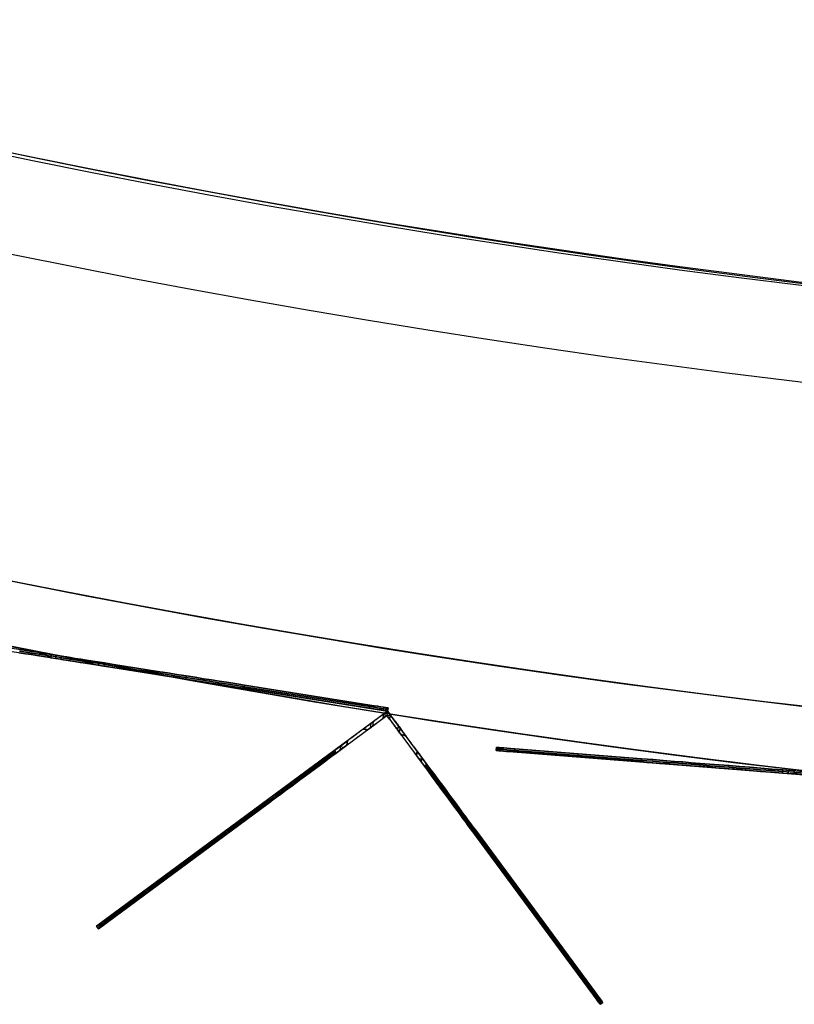
# Model space of a CAD drawing. Units: millimetres. Extents: x -320 to 320, y -320 to 320.
# Drawn here: x -60 to -36, y -317 to -287 of the extents above; entities that cross this region are included whole.
import ezdxf

# ---------------------------------------------------------------- set-up
doc = ezdxf.new("R2010")
doc.units = ezdxf.units.MM
doc.header["$MEASUREMENT"] = 0
for name, color, linetype, true_color in [('IGES level 1', 7, 'Continuous', 0xcad1ee), ('IGES level 112', 7, 'Continuous', 0xcad1ee), ('IGES level 114', 7, 'Continuous', 0xcad1ee), ('IGES level 2', 7, 'Continuous', 0xcad1ee), ('IGES level 3', 7, 'Continuous', 0xcad1ee), ('IGES level 31', 7, 'Continuous', 0xdbdbdb)]:
    doc.layers.add(name, color=color, linetype=linetype, true_color=true_color)

msp = doc.modelspace()

# ---------------------------------------------------------------- linework, layer by layer
at = {"layer": 'IGES level 1'}
msp.add_line((-57.922, -291.195, 7.201), (-57.922, -291.195, 9.207), dxfattribs=at)
for centre, end in [((0, 0, 7.201), 360), ((0, 0, 9.207), 360), ((0, 0, 9.207), 360), ((0, 0, 7.201), 0), ((0, 0, 8.204), 360)]:
    msp.add_arc(centre, 296.9, 180, end, dxfattribs=at)
at = {"layer": 'IGES level 112'}
for p, q in [((-48.807, -308.159, -48.537), (-57.907, -314.881, -48.537)), ((-48.807, -308.159, -158.537), (-48.921, -308.243, -158.537)), ((-48.807, -308.159, 61.463), (-48.921, -308.243, 61.463)), ((-48.921, -308.243, 61.463), (-48.807, -308.159, 61.463)), ((-48.807, -308.159, -158.537), (-48.921, -308.243, -158.537)), ((-48.807, -308.159, -158.537), (-48.828, -308.299, -158.537)), ((-48.807, -308.159, 61.463), (-48.828, -308.299, 61.463)), ((-48.723, -308.273, -158.537), (-48.807, -308.159, -158.537)), ((-48.723, -308.273, 61.463), (-48.807, -308.159, 61.463)), ((-48.723, -308.273, -158.537), (-48.807, -308.159, -158.537)), ((-48.807, -308.159, -158.537), (-48.807, -308.159, 61.463)), ((-48.807, -308.159, 61.463), (-48.723, -308.273, 61.463)), ((-42.085, -317.259, -48.537), (-48.807, -308.159, -48.537)), ((-48.807, -308.159, 61.463), (-48.807, -308.159, -158.537)), ((-57.848, -314.962, -48.537), (-48.828, -308.299, -48.537)), ((-49.275, -308.629, 71.17), (-49.254, -308.489, 71.17)), ((-48.942, -308.383, 70.463), (-48.921, -308.243, 70.463)), ((-48.921, -308.243, -167.537), (-48.942, -308.383, -167.537)), ((-48.921, -308.243, -167.537), (-48.942, -308.383, -167.537)), ((-48.942, -308.383, -158.537), (-48.921, -308.243, -158.537)), ((-48.921, -308.243, -163.037), (-48.942, -308.383, -163.037)), ((-48.921, -308.243, -158.537), (-48.942, -308.383, -158.537)), ((-48.921, -308.243, 61.463), (-48.942, -308.383, 61.463)), ((-48.942, -308.383, 61.463), (-48.921, -308.243, 61.463)), ((-48.921, -308.243, 70.463), (-48.942, -308.383, 70.463)), ((-48.942, -308.383, 65.963), (-48.921, -308.243, 65.963)), ((-48.942, -308.383, -158.537), (-48.828, -308.299, -158.537)), ((-48.942, -308.383, 61.463), (-48.828, -308.299, 61.463)), ((-48.942, -308.383, -158.537), (-48.828, -308.299, -158.537)), ((-48.828, -308.299, 61.463), (-48.942, -308.383, 61.463)), ((-48.942, -308.383, -167.537), (-48.942, -308.383, -158.537)), ((-48.942, -308.383, 70.463), (-48.942, -308.383, 61.463)), ((-48.942, -308.383, -167.537), (-48.942, -308.383, -158.537)), ((-48.942, -308.383, 61.463), (-48.942, -308.383, 70.463)), ((-48.932, -308.313, -167.537), (-48.932, -308.313, -158.537)), ((-48.932, -308.313, 61.463), (-48.932, -308.313, 70.463)), ((-48.924, -308.264, -158.537), (-48.726, -308.293, -158.537)), ((-48.924, -308.264, 61.463), (-48.726, -308.293, 61.463)), ((-48.921, -308.243, -158.537), (-48.921, -308.243, -167.537)), ((-48.921, -308.243, 61.463), (-48.921, -308.243, 70.463)), ((-48.921, -308.243, 70.463), (-48.921, -308.243, 61.463)), ((-48.921, -308.243, -158.537), (-48.921, -308.243, -167.537)), ((-48.828, -308.299, -158.537), (-48.744, -308.413, -158.537)), ((-48.828, -308.299, 61.463), (-48.744, -308.413, 61.463)), ((-48.744, -308.413, 61.463), (-48.828, -308.299, 61.463)), ((-48.828, -308.299, 61.463), (-48.828, -308.299, -158.537)), ((-48.828, -308.299, -158.537), (-48.744, -308.413, -158.537)), ((-48.828, -308.299, -48.537), (-42.166, -317.318, -48.537)), ((-48.828, -308.299, -158.537), (-48.828, -308.299, 61.463)), ((-48.723, -308.273, 70.463), (-48.744, -308.413, 70.463)), ((-48.744, -308.413, -167.537), (-48.723, -308.273, -167.537)), ((-48.744, -308.413, -158.537), (-48.723, -308.273, -158.537)), ((-48.744, -308.413, -167.537), (-48.723, -308.273, -167.537)), ((-48.723, -308.273, -158.537), (-48.744, -308.413, -158.537)), ((-48.744, -308.413, -163.037), (-48.723, -308.273, -163.037)), ((-48.744, -308.413, 61.463), (-48.723, -308.273, 61.463)), ((-48.723, -308.273, 61.463), (-48.744, -308.413, 61.463)), ((-48.744, -308.413, 70.463), (-48.723, -308.273, 70.463)), ((-48.723, -308.273, 65.963), (-48.744, -308.413, 65.963)), ((-48.744, -308.413, -158.537), (-48.744, -308.413, -167.537)), ((-48.744, -308.413, 61.463), (-48.744, -308.413, 70.463)), ((-48.744, -308.413, 70.463), (-48.744, -308.413, 61.463)), ((-48.744, -308.413, -158.537), (-48.744, -308.413, -167.537)), ((-48.734, -308.343, -167.537), (-48.734, -308.343, -158.537)), ((-48.734, -308.343, 61.463), (-48.734, -308.343, 70.463)), ((-48.723, -308.273, -167.537), (-48.723, -308.273, -158.537)), ((-48.723, -308.273, 70.463), (-48.723, -308.273, 61.463)), ((-48.723, -308.273, -167.537), (-48.723, -308.273, -158.537)), ((-48.723, -308.273, 61.463), (-48.723, -308.273, 70.463)), ((-49.337, -308.55, -168.31), (-49.358, -308.69, -168.31)), ((-48.477, -308.606, 71.17), (-48.498, -308.746, 71.17)), ((-48.437, -308.829, -168.31), (-48.416, -308.689, -168.31)), ((-50.473, -309.389, 71.463), (-50.059, -309.083, 71.463)), ((-50.473, -309.389, -168.537), (-50.059, -309.083, -168.537)), ((-50.473, -309.389, 71.463), (-50.059, -309.083, 71.463)), ((-50.059, -309.083, -168.537), (-50.473, -309.389, -168.537)), ((-50.059, -309.083, 71.463), (-50.08, -309.223, 71.463)), ((-50.08, -309.223, -168.537), (-50.059, -309.083, -168.537)), ((-50.059, -309.083, 71.463), (-50.08, -309.223, 71.463)), ((-50.059, -309.083, -168.537), (-50.08, -309.223, -168.537)), ((-50.413, -309.47, 71.463), (-50.473, -309.389, 71.463)), ((-50.473, -309.389, -168.537), (-50.413, -309.47, -168.537)), ((-50.413, -309.47, 71.463), (-50.473, -309.389, 71.463)), ((-50.413, -309.47, -168.537), (-50.473, -309.389, -168.537)), ((-50.08, -309.223, 71.463), (-50.413, -309.47, 71.463)), ((-50.08, -309.223, -168.537), (-50.413, -309.47, -168.537)), ((-50.413, -309.47, -168.537), (-50.08, -309.223, -168.537)), ((-50.08, -309.223, 71.463), (-50.413, -309.47, 71.463)), ((-50.306, -309.266, 71.463), (-50.166, -309.287, 71.463)), ((-50.306, -309.266, -168.537), (-50.166, -309.287, -168.537)), ((-50.288, -309.377, 71.463), (-50.267, -309.237, 71.463)), ((-50.288, -309.377, -168.537), (-50.267, -309.237, -168.537)), ((-47.904, -309.55, 71.463), (-47.883, -309.41, 71.463)), ((-47.883, -309.41, -168.537), (-47.904, -309.55, -168.537)), ((-47.904, -309.55, -168.537), (-47.883, -309.41, -168.537)), ((-47.904, -309.55, 71.463), (-47.883, -309.41, 71.463)), ((-47.883, -309.41, -168.537), (-47.577, -309.824, -168.537)), ((-47.883, -309.41, 71.463), (-47.577, -309.824, 71.463)), ((-47.883, -309.41, 71.463), (-47.577, -309.824, 71.463)), ((-47.577, -309.824, -168.537), (-47.883, -309.41, -168.537)), ((-47.658, -309.884, -168.537), (-47.904, -309.55, -168.537)), ((-47.658, -309.884, 71.463), (-47.904, -309.55, 71.463)), ((-47.658, -309.884, 71.463), (-47.904, -309.55, 71.463)), ((-47.904, -309.55, -168.537), (-47.658, -309.884, -168.537)), ((-47.84, -309.636, -168.537), (-47.7, -309.658, -168.537)), ((-47.84, -309.636, 71.463), (-47.7, -309.658, 71.463)), ((-47.75, -309.758, -168.537), (-47.729, -309.619, -168.537)), ((-47.75, -309.758, 71.463), (-47.729, -309.619, 71.463)), ((-47.658, -309.884, -168.537), (-47.577, -309.824, -168.537)), ((-47.577, -309.824, 71.463), (-47.658, -309.884, 71.463)), ((-47.577, -309.824, -168.537), (-47.658, -309.884, -168.537)), ((-47.577, -309.824, 71.463), (-47.658, -309.884, 71.463)), ((-51.717, -310.308, 71.034), (-51.657, -310.388, 71.034)), ((-51.657, -310.388, -168.108), (-51.717, -310.308, -168.108)), ((-57.626, -314.673, -155.175), (-52.604, -310.964, -166.943)), ((-57.626, -314.673, 58.101), (-52.604, -310.964, 69.869)), ((-52.604, -310.964, -166.943), (-57.626, -314.673, -155.175)), ((-57.626, -314.673, 58.101), (-52.604, -310.964, 69.869)), ((-52.575, -311.004, -166.943), (-57.596, -314.714, -155.175)), ((-57.596, -314.714, 58.101), (-52.575, -311.004, 69.869)), ((-52.545, -311.044, -166.943), (-57.567, -314.754, -155.175)), ((-52.545, -311.044, 69.869), (-57.567, -314.754, 58.101)), ((-57.567, -314.754, -155.175), (-52.545, -311.044, -166.943)), ((-52.545, -311.044, 69.869), (-57.567, -314.754, 58.101)), ((-52.604, -310.964, 69.869), (-52.545, -311.044, 69.869)), ((-52.545, -311.044, -166.943), (-52.604, -310.964, -166.943)), ((-52.604, -310.964, -166.943), (-52.545, -311.044, -166.943)), ((-52.604, -310.964, 69.869), (-52.545, -311.044, 69.869)), ((-46.658, -311.068, -168.108), (-46.739, -311.128, -168.108)), ((-46.739, -311.128, 71.034), (-46.658, -311.068, 71.034)), ((-53.357, -311.52, -165.178), (-53.357, -311.52, 68.104)), ((-53.338, -311.63, -165.084), (-53.338, -311.63, 68.01)), ((-46.003, -311.956, -166.943), (-46.083, -312.015, -166.943)), ((-46.083, -312.015, 69.869), (-46.003, -311.956, 69.869)), ((-46.003, -311.956, -166.943), (-46.083, -312.015, -166.943)), ((-46.003, -311.956, 69.869), (-46.083, -312.015, 69.869)), ((-46.083, -312.015, -166.943), (-42.373, -317.037, -155.175)), ((-46.083, -312.015, 69.869), (-42.373, -317.037, 58.101)), ((-42.373, -317.037, 58.101), (-46.083, -312.015, 69.869)), ((-46.083, -312.015, -166.943), (-42.373, -317.037, -155.175)), ((-46.043, -311.986, -166.943), (-42.333, -317.007, -155.175)), ((-42.333, -317.007, 58.101), (-46.043, -311.986, 69.869)), ((-42.293, -316.978, -155.175), (-46.003, -311.956, -166.943)), ((-42.293, -316.978, 58.101), (-46.003, -311.956, 69.869)), ((-46.003, -311.956, 69.869), (-42.293, -316.978, 58.101)), ((-42.293, -316.978, -155.175), (-46.003, -311.956, -166.943)), ((-45.446, -312.709, -165.178), (-45.446, -312.709, 68.104)), ((-55.115, -312.819, -161.059), (-55.056, -312.899, -161.059)), ((-55.056, -312.899, 63.985), (-55.115, -312.819, 63.985)), ((-45.497, -312.809, -165.084), (-45.497, -312.809, 68.01)), ((-44.148, -314.467, -161.059), (-44.228, -314.526, -161.059)), ((-44.228, -314.526, 63.985), (-44.148, -314.467, 63.985)), ((-57.907, -314.881, 56.695), (-57.848, -314.962, 56.695)), ((-57.848, -314.962, -153.769), (-57.907, -314.881, -153.769)), ((-57.907, -314.881, -153.769), (-57.848, -314.962, -153.769)), ((-57.848, -314.962, 56.695), (-57.907, -314.881, 56.695)), ((-57.907, -314.881, 56.695), (-57.907, -314.881, -153.769)), ((-57.907, -314.881, -48.537), (-57.848, -314.962, -48.537)), ((-57.907, -314.881, -153.769), (-57.907, -314.881, 56.695)), ((-57.878, -314.922, -153.769), (-57.878, -314.922, 56.695)), ((-57.836, -314.829, -154.493), (-57.777, -314.909, -154.493)), ((-57.758, -314.895, 57.508), (-57.817, -314.815, 57.508)), ((-57.567, -314.754, 58.101), (-57.626, -314.673, 58.101)), ((-57.626, -314.673, -155.175), (-57.567, -314.754, -155.175)), ((-57.567, -314.754, -155.175), (-57.626, -314.673, -155.175)), ((-57.567, -314.754, 58.101), (-57.626, -314.673, 58.101)), ((-57.848, -314.962, -153.769), (-57.848, -314.962, 56.695)), ((-57.848, -314.962, 56.695), (-57.848, -314.962, -153.769)), ((-42.373, -317.037, -155.175), (-42.293, -316.978, -155.175)), ((-42.293, -316.978, 58.101), (-42.373, -317.037, 58.101)), ((-42.373, -317.037, -155.175), (-42.293, -316.978, -155.175)), ((-42.373, -317.037, 58.101), (-42.293, -316.978, 58.101)), ((-42.152, -317.169, 57.508), (-42.232, -317.228, 57.508)), ((-42.218, -317.247, -154.493), (-42.138, -317.188, -154.493)), ((-42.085, -317.259, -153.769), (-42.166, -317.318, -153.769)), ((-42.166, -317.318, 56.695), (-42.085, -317.259, 56.695)), ((-42.166, -317.318, -153.769), (-42.085, -317.259, -153.769)), ((-42.085, -317.259, 56.695), (-42.166, -317.318, 56.695)), ((-42.166, -317.318, -48.537), (-42.085, -317.259, -48.537)), ((-42.166, -317.318, 56.695), (-42.166, -317.318, -153.769)), ((-42.166, -317.318, -153.769), (-42.166, -317.318, 56.695)), ((-42.125, -317.289, -153.769), (-42.125, -317.289, 56.695)), ((-42.085, -317.259, -153.769), (-42.085, -317.259, 56.695)), ((-42.085, -317.259, 56.695), (-42.085, -317.259, -153.769))]:
    msp.add_line(p, q, dxfattribs=at)
at = {"layer": 'IGES level 112', "extrusion": (0.148608, 0.988896, 0)}
for centre, start, end in [((3.571, 70.463, -312.661), 115.4244, 124.811), ((3.571, -167.537, -312.661), 235.189, 244.5756), ((1.371, 70.463, -312.661), 55.189, 64.5756), ((1.371, -167.537, -312.661), 295.4244, 304.811)]:
    msp.add_arc(centre, 1, start, end, dxfattribs=at)
at = {"layer": 'IGES level 112', "extrusion": (-0.594173, 0.804337, 1.57009e-16)}
msp.add_arc((224.428, 68.463, -218.864), 3, 27.9468, 90, dxfattribs=at)
at = {"layer": 'IGES level 112', "extrusion": (-0.594173, 0.804337, -4.16334e-16)}
msp.add_arc((224.428, -165.537, -218.864), 3, 270, 332.0532, dxfattribs=at)
at = {"layer": 'IGES level 112', "extrusion": (-0.594173, 0.804337, 1.66533e-16)}
msp.add_arc((224.428, 68.463, -218.864), 3, 27.9468, 90, dxfattribs=at)
at = {"layer": 'IGES level 112', "extrusion": (-0.594173, 0.804337, -2.04227e-10)}
msp.add_arc((224.428, -165.537, -218.864), 3, 270, 332.0532, dxfattribs=at)
at = {"layer": 'IGES level 112', "extrusion": (-0.594173, 0.804337, 0)}
for centre, start, end in [((224.428, 68.463, -218.914), 27.9468, 90), ((224.428, -165.537, -218.914), 270, 332.0532), ((230.671, 56.695, -218.864), 0, 27.9468), ((230.671, 56.695, -218.914), 0, 27.9468), ((230.671, -153.769, -218.914), 332.0532, 360), ((230.671, 56.695, -218.964), 0, 27.9468)]:
    msp.add_arc(centre, 3, start, end, dxfattribs=at)
at = {"layer": 'IGES level 112', "extrusion": (-0.594173, 0.804337, -1.66533e-16)}
msp.add_arc((224.428, 68.463, -218.964), 3, 27.9468, 90, dxfattribs=at)
at = {"layer": 'IGES level 112', "extrusion": (-0.594173, 0.804337, -5.23364e-17)}
msp.add_arc((224.428, -165.537, -218.964), 3, 270, 332.0532, dxfattribs=at)
at = {"layer": 'IGES level 112', "extrusion": (-0.594173, 0.804337, 2.77556e-17)}
msp.add_arc((224.428, -165.537, -218.964), 3, 270, 332.0532, dxfattribs=at)
at = {"layer": 'IGES level 112', "extrusion": (-0.594173, 0.804337, 4.43734e-31)}
msp.add_arc((224.428, 68.463, -218.964), 3, 27.9468, 90, dxfattribs=at)
at = {"layer": 'IGES level 112', "extrusion": (0.804337, 0.594173, -2.77556e-16)}
for centre, start, end in [((-220.934, -165.537, -222.457), 207.9468, 270), ((-227.177, 56.695, -222.357), 152.0532, 180)]:
    msp.add_arc(centre, 3, start, end, dxfattribs=at)
at = {"layer": 'IGES level 112', "extrusion": (0.804337, 0.594173, 2.04611e-30)}
msp.add_arc((-220.934, 68.463, -222.457), 3, 90, 152.0532, dxfattribs=at)
at = {"layer": 'IGES level 112', "extrusion": (0.804337, 0.594173, 2.77556e-17)}
for centre, start, end in [((-220.934, 68.463, -222.457), 90, 152.0532), ((-227.177, -153.769, -222.357), 180, 207.9468)]:
    msp.add_arc(centre, 3, start, end, dxfattribs=at)
at = {"layer": 'IGES level 112', "extrusion": (0.804337, 0.594173, -1.04673e-16)}
msp.add_arc((-220.934, -165.537, -222.457), 3, 207.9468, 270, dxfattribs=at)
at = {"layer": 'IGES level 112', "extrusion": (0.804337, 0.594173, 0)}
for centre, start, end in [((-220.934, -165.537, -222.407), 207.9468, 270), ((-220.934, 68.463, -222.407), 90, 152.0532), ((-227.177, 56.695, -222.457), 152.0532, 180), ((-227.177, -153.769, -222.407), 180, 207.9468), ((-227.177, 56.695, -222.407), 152.0532, 180), ((-227.177, 56.695, -222.357), 152.0532, 180)]:
    msp.add_arc(centre, 3, start, end, dxfattribs=at)
at = {"layer": 'IGES level 112', "extrusion": (0.804337, 0.594173, -5.23364e-17)}
msp.add_arc((-220.934, -165.537, -222.357), 3, 207.9468, 270, dxfattribs=at)
at = {"layer": 'IGES level 112', "extrusion": (0.804337, 0.594173, 5.55112e-17)}
msp.add_arc((-220.934, 68.463, -222.357), 3, 90, 152.0532, dxfattribs=at)
at = {"layer": 'IGES level 112', "extrusion": (0.804337, 0.594173, 2.02146e-30)}
msp.add_arc((-220.934, 68.463, -222.357), 3, 90, 152.0532, dxfattribs=at)
at = {"layer": 'IGES level 112', "extrusion": (0.804337, 0.594173, 4.996e-16)}
msp.add_arc((-220.934, -165.537, -222.357), 3, 207.9468, 270, dxfattribs=at)
at = {"layer": 'IGES level 112', "extrusion": (-0.594173, 0.804337, 8.60423e-16)}
msp.add_arc((230.671, 56.695, -218.864), 3, 360, 27.9468, dxfattribs=at)
at = {"layer": 'IGES level 112', "extrusion": (-0.594173, 0.804337, -1.30162e-29)}
msp.add_arc((230.671, -153.769, -218.864), 3, 332.0532, 360, dxfattribs=at)
at = {"layer": 'IGES level 112', "extrusion": (-0.594173, 0.804337, -5.27356e-16)}
msp.add_arc((230.671, -153.769, -218.864), 3, 332.0532, 360, dxfattribs=at)
at = {"layer": 'IGES level 112', "extrusion": (-0.594173, 0.804337, -6.38378e-16)}
msp.add_arc((230.671, -153.769, -218.964), 3, 332.0532, 360, dxfattribs=at)
at = {"layer": 'IGES level 112', "extrusion": (-0.594173, 0.804337, 7.88861e-31)}
msp.add_arc((230.671, -153.769, -218.964), 3, 332.0532, 0, dxfattribs=at)
at = {"layer": 'IGES level 112', "extrusion": (-0.594173, 0.804337, 8.15473e-10)}
msp.add_arc((230.671, 56.695, -218.964), 3, 360, 27.9468, dxfattribs=at)
at = {"layer": 'IGES level 112', "extrusion": (0.804337, 0.594173, -1.65661e-29)}
msp.add_arc((-227.177, -153.769, -222.457), 3, 180, 207.9468, dxfattribs=at)
at = {"layer": 'IGES level 112', "extrusion": (0.804337, 0.594173, 4.71845e-16)}
msp.add_arc((-227.177, 56.695, -222.457), 3, 152.0532, 180, dxfattribs=at)
at = {"layer": 'IGES level 112', "extrusion": (0.804337, 0.594173, 9.4369e-16)}
msp.add_arc((-227.177, -153.769, -222.457), 3, 180, 207.9468, dxfattribs=at)
at = {"layer": 'IGES level 112', "extrusion": (0.804337, 0.594173, -1.18329e-29)}
msp.add_arc((-227.177, -153.769, -222.357), 3, 180, 207.9468, dxfattribs=at)
at = {"layer": 'IGES level 112'}
for points in [[(-50.08, -309.223, 71.463), (-49.413, -308.731, 71.463), (-48.942, -308.383, 71.049), (-48.942, -308.383, 70.463)], [(-48.942, -308.383, -167.537), (-48.942, -308.383, -168.123), (-49.413, -308.731, -168.537), (-50.08, -309.223, -168.537)], [(-50.08, -309.223, -168.537), (-49.413, -308.731, -168.537), (-48.942, -308.383, -168.123), (-48.942, -308.383, -167.537)], [(-48.942, -308.383, 70.463), (-48.942, -308.383, 71.049), (-49.413, -308.731, 71.463), (-50.08, -309.223, 71.463)], [(-48.921, -308.243, 70.463), (-48.921, -308.243, 71.049), (-49.392, -308.591, 71.463), (-50.059, -309.083, 71.463)], [(-50.059, -309.083, -168.537), (-49.392, -308.591, -168.537), (-48.921, -308.243, -168.123), (-48.921, -308.243, -167.537)], [(-50.059, -309.083, 71.463), (-49.392, -308.591, 71.463), (-48.921, -308.243, 71.049), (-48.921, -308.243, 70.463)], [(-48.921, -308.243, -167.537), (-48.921, -308.243, -168.123), (-49.392, -308.591, -168.537), (-50.059, -309.083, -168.537)], [(-48.744, -308.413, 70.463), (-48.744, -308.413, 71.049), (-48.396, -308.884, 71.463), (-47.904, -309.55, 71.463)], [(-47.904, -309.55, -168.537), (-48.396, -308.884, -168.537), (-48.744, -308.413, -168.123), (-48.744, -308.413, -167.537)], [(-47.904, -309.55, 71.463), (-48.396, -308.884, 71.463), (-48.744, -308.413, 71.049), (-48.744, -308.413, 70.463)], [(-48.744, -308.413, -167.537), (-48.744, -308.413, -168.123), (-48.396, -308.884, -168.537), (-47.904, -309.55, -168.537)], [(-47.883, -309.41, 71.463), (-48.375, -308.744, 71.463), (-48.723, -308.273, 71.049), (-48.723, -308.273, 70.463)], [(-48.723, -308.273, -167.537), (-48.723, -308.273, -168.123), (-48.375, -308.744, -168.537), (-47.883, -309.41, -168.537)], [(-47.883, -309.41, -168.537), (-48.375, -308.744, -168.537), (-48.723, -308.273, -168.123), (-48.723, -308.273, -167.537)], [(-48.723, -308.273, 70.463), (-48.723, -308.273, 71.049), (-48.375, -308.744, 71.463), (-47.883, -309.41, 71.463)]]:
    msp.add_rational_spline(points, [1, 0.804737854124, 0.804737854124, 1], degree=3, dxfattribs=at)
at = {"layer": 'IGES level 114'}
for p, q in [((-69.534, -304.775, -50.041), (-48.792, -308.06, -50.041)), ((-69.549, -304.874, -50.041), (-48.808, -308.159, -50.041)), ((-59.698, -306.434, 69.732), (-59.682, -306.335, 69.732)), ((-59.698, -306.434, -169.814), (-59.682, -306.335, -169.814)), ((-59.336, -306.491, 68.959), (-59.321, -306.393, 68.959)), ((-59.321, -306.393, -169.041), (-59.336, -306.491, -169.041)), ((-59.321, -306.393, 59.959), (-59.336, -306.491, 59.959)), ((-59.336, -306.491, 68.959), (-59.321, -306.393, 68.959)), ((-59.321, -306.393, 64.459), (-59.336, -306.491, 64.459)), ((-59.336, -306.491, 59.959), (-59.321, -306.393, 59.959)), ((-59.321, -306.393, -160.041), (-59.336, -306.491, -160.041)), ((-59.321, -306.393, -169.041), (-59.336, -306.491, -169.041)), ((-59.336, -306.491, -160.041), (-59.321, -306.393, -160.041)), ((-59.321, -306.393, -164.541), (-59.336, -306.491, -164.541)), ((-59.02, -306.541, -160.041), (-59.336, -306.491, -160.041)), ((-59.336, -306.491, -160.041), (-59.336, -306.491, -169.041)), ((-59.336, -306.491, 68.959), (-59.336, -306.491, 59.959)), ((-59.336, -306.491, 59.959), (-59.02, -306.541, 59.959)), ((-59.336, -306.491, 59.959), (-59.336, -306.491, 68.959)), ((-59.02, -306.541, 59.959), (-59.336, -306.491, 59.959)), ((-59.336, -306.491, -160.041), (-59.02, -306.541, -160.041)), ((-59.336, -306.491, -169.041), (-59.336, -306.491, -160.041)), ((-59.329, -306.442, 68.959), (-59.329, -306.442, 59.959)), ((-59.013, -306.492, 59.959), (-59.329, -306.442, 59.959)), ((-59.013, -306.492, -160.041), (-59.329, -306.442, -160.041)), ((-59.329, -306.442, -160.041), (-59.329, -306.442, -169.041)), ((-59.005, -306.443, -160.041), (-59.321, -306.393, -160.041)), ((-59.321, -306.393, -160.041), (-59.321, -306.393, -169.041)), ((-59.321, -306.393, 68.959), (-59.321, -306.393, 59.959)), ((-59.321, -306.393, 59.959), (-59.005, -306.443, 59.959)), ((-59.321, -306.393, 68.959), (-59.321, -306.393, 59.959)), ((-59.321, -306.393, 59.959), (-59.005, -306.443, 59.959)), ((-59.005, -306.443, -160.041), (-59.321, -306.393, -160.041)), ((-59.321, -306.393, -160.041), (-59.321, -306.393, -169.041)), ((-59.163, -306.418, 59.959), (-59.178, -306.516, 59.959)), ((-59.178, -306.516, -160.041), (-59.163, -306.418, -160.041)), ((-59.178, -306.516, 59.959), (-59.178, -306.516, -160.041)), ((-59.163, -306.418, 59.959), (-59.163, -306.418, -160.041)), ((-59.005, -306.443, 68.959), (-59.02, -306.541, 68.959)), ((-59.02, -306.541, -169.041), (-59.005, -306.443, -169.041)), ((-59.005, -306.443, 59.959), (-59.02, -306.541, 59.959)), ((-59.005, -306.443, 68.959), (-59.02, -306.541, 68.959)), ((-59.02, -306.541, 59.959), (-59.005, -306.443, 59.959)), ((-59.005, -306.443, 64.459), (-59.02, -306.541, 64.459)), ((-59.005, -306.443, -160.041), (-59.02, -306.541, -160.041)), ((-59.02, -306.541, -169.041), (-59.005, -306.443, -169.041)), ((-59.005, -306.443, -164.541), (-59.02, -306.541, -164.541)), ((-59.02, -306.541, -160.041), (-59.005, -306.443, -160.041)), ((-59.02, -306.541, -169.041), (-59.02, -306.541, -160.041)), ((-59.02, -306.541, 59.959), (-59.02, -306.541, 68.959)), ((-59.02, -306.541, 68.959), (-59.02, -306.541, 59.959)), ((-59.02, -306.541, -160.041), (-59.02, -306.541, -169.041)), ((-59.013, -306.492, 59.959), (-59.013, -306.492, 68.959)), ((-59.013, -306.492, -169.041), (-59.013, -306.492, -160.041)), ((-59.005, -306.443, -169.041), (-59.005, -306.443, -160.041)), ((-59.005, -306.443, 59.959), (-59.005, -306.443, 68.959)), ((-59.005, -306.443, 59.959), (-59.005, -306.443, 68.959)), ((-59.005, -306.443, -169.041), (-59.005, -306.443, -160.041)), ((-58.731, -306.587, 69.666), (-58.715, -306.488, 69.666)), ((-58.731, -306.587, -169.748), (-58.715, -306.488, -169.748)), ((-58.033, -306.698, 69.959), (-58.017, -306.599, 69.959)), ((-58.017, -306.599, -170.041), (-58.033, -306.698, -170.041)), ((-58.033, -306.698, 69.959), (-58.017, -306.599, 69.959)), ((-58.017, -306.599, -170.041), (-58.033, -306.698, -170.041)), ((-57.665, -306.705, 69.959), (-58.025, -306.648, 69.959)), ((-57.665, -306.705, -170.041), (-58.025, -306.648, -170.041)), ((-57.658, -306.656, -170.041), (-58.017, -306.599, -170.041)), ((-58.017, -306.599, 69.959), (-57.658, -306.656, 69.959)), ((-58.017, -306.599, 69.959), (-57.658, -306.656, 69.959)), ((-57.658, -306.656, -170.041), (-58.017, -306.599, -170.041)), ((-57.837, -306.628, 69.959), (-57.853, -306.726, 69.959)), ((-57.853, -306.726, -170.041), (-57.837, -306.628, -170.041)), ((-57.673, -306.755, -170.041), (-58.033, -306.698, -170.041)), ((-58.033, -306.698, 69.959), (-57.673, -306.755, 69.959)), ((-57.673, -306.755, 69.959), (-58.033, -306.698, 69.959)), ((-58.033, -306.698, -170.041), (-57.673, -306.755, -170.041)), ((-57.673, -306.755, -170.041), (-57.658, -306.656, -170.041)), ((-57.658, -306.656, 69.959), (-57.673, -306.755, 69.959)), ((-57.658, -306.656, 69.959), (-57.673, -306.755, 69.959)), ((-57.673, -306.755, -170.041), (-57.658, -306.656, -170.041)), ((-55.104, -307.06, -169.321), (-55.12, -307.159, -169.321)), ((-55.104, -307.06, 69.239), (-55.12, -307.159, 69.239)), ((-53.286, -307.348, -167.367), (-53.302, -307.447, -167.367)), ((-53.302, -307.447, 67.286), (-53.286, -307.348, 67.286)), ((-53.302, -307.447, 67.286), (-53.286, -307.348, 67.286)), ((-53.286, -307.348, -167.367), (-53.302, -307.447, -167.367)), ((-49.375, -308.069, 59.721), (-53.302, -307.447, 67.286)), ((-53.302, -307.447, -167.367), (-49.375, -308.069, -159.803)), ((-49.375, -308.069, -159.803), (-53.302, -307.447, -167.367)), ((-53.302, -307.447, 67.286), (-49.375, -308.069, 59.721)), ((-53.294, -307.398, 67.286), (-49.367, -308.02, 59.721)), ((-49.367, -308.02, -159.803), (-53.294, -307.398, -167.367)), ((-53.286, -307.348, 67.286), (-49.359, -307.97, 59.721)), ((-49.359, -307.97, -159.803), (-53.286, -307.348, -167.367)), ((-53.286, -307.348, 67.286), (-49.359, -307.97, 59.721)), ((-49.359, -307.97, -159.803), (-53.286, -307.348, -167.367)), ((-51.323, -307.659, 63.503), (-51.338, -307.758, 63.503)), ((-51.323, -307.659, -163.585), (-51.338, -307.758, -163.585)), ((-49.375, -308.069, -159.803), (-49.359, -307.97, -159.803)), ((-49.359, -307.97, 59.721), (-49.375, -308.069, 59.721)), ((-49.359, -307.97, 59.721), (-49.375, -308.069, 59.721)), ((-49.375, -308.069, -159.803), (-49.359, -307.97, -159.803)), ((-48.936, -308.037, -158.675), (-48.952, -308.136, -158.675)), ((-48.936, -308.037, 58.593), (-48.952, -308.136, 58.593)), ((-48.792, -308.06, -157.477), (-48.808, -308.159, -157.477)), ((-48.808, -308.159, 57.395), (-48.792, -308.06, 57.395)), ((-48.792, -308.06, -157.477), (-48.808, -308.159, -157.477)), ((-48.808, -308.159, 57.395), (-48.792, -308.06, 57.395)), ((-48.792, -308.06, -50.041), (-48.808, -308.159, -50.041)), ((-48.808, -308.159, 57.395), (-48.808, -308.159, -157.477)), ((-48.808, -308.159, -157.477), (-48.808, -308.159, 57.395)), ((-48.8, -308.11, 57.395), (-48.8, -308.11, -157.477)), ((-48.792, -308.06, 57.395), (-48.792, -308.06, -157.477)), ((-48.792, -308.06, 57.395), (-48.792, -308.06, -157.477)), ((-45.415, -309.391, -157.477), (-45.407, -309.291, -157.477)), ((-45.407, -309.291, 57.395), (-45.415, -309.391, 57.395)), ((-45.407, -309.291, 57.395), (-45.415, -309.391, 57.395)), ((-45.415, -309.391, -157.477), (-45.407, -309.291, -157.477)), ((-45.407, -309.291, -50.041), (-45.415, -309.391, -50.041)), ((-45.415, -309.391, -157.477), (-45.415, -309.391, 57.395)), ((-45.415, -309.391, -50.041), (-24.479, -311.038, -50.041)), ((-45.415, -309.391, 57.395), (-45.415, -309.391, -157.477)), ((-45.411, -309.341, -157.477), (-45.411, -309.341, 57.395)), ((-45.407, -309.291, -157.477), (-45.407, -309.291, 57.395)), ((-45.407, -309.291, -50.041), (-24.472, -310.939, -50.041)), ((-45.407, -309.291, -157.477), (-45.407, -309.291, 57.395)), ((-45.223, -309.306, -158.821), (-45.231, -309.405, -158.821)), ((-45.223, -309.306, 58.739), (-45.231, -309.405, 58.739)), ((-44.834, -309.336, -159.803), (-44.842, -309.436, -159.803)), ((-44.842, -309.436, 59.721), (-44.834, -309.336, 59.721)), ((-44.842, -309.436, 59.721), (-44.834, -309.336, 59.721)), ((-44.834, -309.336, -159.803), (-44.842, -309.436, -159.803)), ((-44.838, -309.386, 59.721), (-40.875, -309.698, 67.286)), ((-40.875, -309.698, -167.367), (-44.838, -309.386, -159.803)), ((-44.834, -309.336, 59.721), (-40.871, -309.648, 67.286)), ((-40.871, -309.648, -167.367), (-44.834, -309.336, -159.803)), ((-40.871, -309.648, -167.367), (-44.834, -309.336, -159.803)), ((-44.834, -309.336, 59.721), (-40.871, -309.648, 67.286)), ((-40.878, -309.748, 67.286), (-44.842, -309.436, 59.721)), ((-44.842, -309.436, -159.803), (-40.878, -309.748, -167.367)), ((-40.878, -309.748, -167.367), (-44.842, -309.436, -159.803)), ((-44.842, -309.436, 59.721), (-40.878, -309.748, 67.286)), ((-42.852, -309.492, 63.503), (-42.86, -309.592, 63.503)), ((-42.852, -309.492, -163.585), (-42.86, -309.592, -163.585)), ((-40.878, -309.748, -167.367), (-40.871, -309.648, -167.367)), ((-40.871, -309.648, 67.286), (-40.878, -309.748, 67.286)), ((-40.871, -309.648, 67.286), (-40.878, -309.748, 67.286)), ((-40.878, -309.748, -167.367), (-40.871, -309.648, -167.367)), ((-39.036, -309.792, -169.321), (-39.044, -309.892, -169.321)), ((-39.036, -309.792, 69.239), (-39.044, -309.892, 69.239)), ((-36.458, -309.995, -170.041), (-36.466, -310.095, -170.041)), ((-36.466, -310.095, 69.959), (-36.458, -309.995, 69.959)), ((-36.458, -309.995, -170.041), (-36.466, -310.095, -170.041)), ((-36.466, -310.095, 69.959), (-36.458, -309.995, 69.959)), ((-36.096, -310.024, -170.041), (-36.458, -309.995, -170.041)), ((-36.458, -309.995, 69.959), (-36.096, -310.024, 69.959)), ((-36.096, -310.024, -170.041), (-36.458, -309.995, -170.041)), ((-36.458, -309.995, 69.959), (-36.096, -310.024, 69.959)), ((-36.285, -310.109, -170.041), (-36.277, -310.01, -170.041)), ((-36.277, -310.01, 69.959), (-36.285, -310.109, 69.959)), ((-36.096, -310.024, 69.959), (-36.103, -310.124, 69.959)), ((-36.103, -310.124, -170.041), (-36.096, -310.024, -170.041)), ((-36.103, -310.124, -170.041), (-36.096, -310.024, -170.041)), ((-36.096, -310.024, 69.959), (-36.103, -310.124, 69.959)), ((-36.103, -310.124, -170.041), (-36.466, -310.095, -170.041)), ((-36.466, -310.095, 69.959), (-36.103, -310.124, 69.959)), ((-36.466, -310.095, -170.041), (-36.103, -310.124, -170.041)), ((-36.103, -310.124, 69.959), (-36.466, -310.095, 69.959)), ((-36.1, -310.074, -170.041), (-36.462, -310.045, -170.041)), ((-36.1, -310.074, 69.959), (-36.462, -310.045, 69.959))]:
    msp.add_line(p, q, dxfattribs=at)
at = {"layer": 'IGES level 114', "extrusion": (0.156434, 0.987688, -6.98296e-15)}
for centre in [(11.66, 68.959, -312), (11.66, 68.959, -312), (11.66, 68.959, -311.9)]:
    msp.add_arc(centre, 1, 90, 180, dxfattribs=at)
at = {"layer": 'IGES level 114', "extrusion": (0.156434, 0.987688, 0)}
for centre, radius, start, end in [((11.66, -169.041, -312), 1, 180, 270), ((11.66, -169.041, -312), 1, 180, 270), ((11.66, 68.959, -311.95), 1, 90, 180), ((11.66, -169.041, -311.95), 1, 180, 270), ((11.66, 68.959, -311.9), 1, 90, 180), ((11.66, -169.041, -311.9), 1, 180, 270), ((11.66, -169.041, -311.9), 1, 180, 270), ((9.34, 68.959, -311.95), 1, 0, 90), ((9.34, -169.041, -311.95), 1, 270, 0), ((9.34, 68.959, -311.9), 1, 0, 90), ((9.34, -169.041, -311.9), 1, 270, 0), ((8.976, -165.041, -312), 5, 207.7284, 270), ((8.976, -165.041, -311.95), 5, 207.7284, 270), ((8.976, 64.959, -311.95), 5, 90, 152.2716), ((8.976, -165.041, -311.9), 5, 207.7284, 270), ((8.976, 64.959, -311.9), 5, 90, 152.2716), ((5, -157.477, -311.95), 5, 180, 207.7284), ((5, 57.395, -311.95), 5, 152.2716, 180), ((5, -157.477, -311.9), 5, 180, 207.7284), ((5, 57.395, -311.9), 5, 152.2716, 180)]:
    msp.add_arc(centre, radius, start, end, dxfattribs=at)
at = {"layer": 'IGES level 114', "extrusion": (0.156434, 0.987688, 5.1276e-30)}
for centre in [(9.34, 68.959, -312), (9.34, 68.959, -312), (9.34, 68.959, -311.9)]:
    msp.add_arc(centre, 1, 0, 90, dxfattribs=at)
at = {"layer": 'IGES level 114', "extrusion": (0.156434, 0.987688, 6.98296e-15)}
for centre in [(9.34, -169.041, -312), (9.34, -169.041, -312), (9.34, -169.041, -311.9)]:
    msp.add_arc(centre, 1, 270, 0, dxfattribs=at)
at = {"layer": 'IGES level 114', "extrusion": (0.156434, 0.987688, -6.18394e-15)}
msp.add_arc((8.976, 64.959, -312), 5, 90, 152.2716, dxfattribs=at)
msp.add_arc((8.976, 64.959, -312), 5, 90, 152.2716, dxfattribs=at)
at = {"layer": 'IGES level 114', "extrusion": (0.156434, 0.987688, 1.38778e-17)}
for centre in [(8.976, -165.041, -312), (8.976, -165.041, -311.9)]:
    msp.add_arc(centre, 5, 207.7284, 270, dxfattribs=at)
at = {"layer": 'IGES level 114', "extrusion": (0.156434, 0.987688, -6.18106e-15)}
for centre, start, end in [((8.976, 64.959, -311.9), 90, 152.2716), ((5, -157.477, -312), 180, 207.7284), ((5, -157.477, -312), 180, 207.7284), ((5, -157.477, -311.9), 180, 207.7284)]:
    msp.add_arc(centre, 5, start, end, dxfattribs=at)
at = {"layer": 'IGES level 114', "extrusion": (0.156434, 0.987688, -6.99441e-15)}
for centre in [(5, 57.395, -312), (5, 57.395, -311.9)]:
    msp.add_arc(centre, 5, 152.2716, 180, dxfattribs=at)
at = {"layer": 'IGES level 114', "extrusion": (0.156434, 0.987688, -6.96665e-15)}
msp.add_arc((5, 57.395, -312), 5, 152.2716, 180, dxfattribs=at)
at = {"layer": 'IGES level 114', "extrusion": (0.078459, 0.996917, 6.99441e-15)}
msp.add_arc((16, -157.477, -312), 5, 332.2716, 360, dxfattribs=at)
msp.add_arc((16, -157.477, -312), 5, 332.2716, 360, dxfattribs=at)
at = {"layer": 'IGES level 114', "extrusion": (0.078459, 0.996917, 6.18106e-15)}
for centre, start, end in [((16, 57.395, -312), 0, 27.7284), ((16, 57.395, -312), 0, 27.7284), ((16, 57.395, -311.9), 0, 27.7284), ((12.024, -165.041, -311.9), 270, 332.2716), ((12.024, -165.041, -312), 270, 332.2716), ((12.024, -165.041, -312), 270, 332.2716)]:
    msp.add_arc(centre, 5, start, end, dxfattribs=at)
at = {"layer": 'IGES level 114', "extrusion": (0.078459, 0.996917, 0)}
for centre, radius, start, end in [((16, -157.477, -311.95), 5, 332.2716, 0), ((16, 57.395, -311.95), 5, 0, 27.7284), ((16, -157.477, -311.9), 5, 332.2716, 0), ((16, 57.395, -311.9), 5, 0, 27.7284), ((12.024, -165.041, -311.95), 5, 270, 332.2716), ((12.024, 64.959, -311.95), 5, 27.7284, 90), ((12.024, -165.041, -311.9), 5, 270, 332.2716), ((12.024, 64.959, -311.9), 5, 27.7284, 90), ((12.024, 64.959, -312), 5, 27.7284, 90), ((12.024, 64.959, -312), 5, 27.7284, 90), ((11.66, -169.041, -312), 1, 180, 270), ((11.66, -169.041, -312), 1, 180, 270), ((11.66, 68.959, -311.95), 1, 90, 180), ((11.66, -169.041, -311.95), 1, 180, 270)]:
    msp.add_arc(centre, radius, start, end, dxfattribs=at)
at = {"layer": 'IGES level 114', "extrusion": (0.078459, 0.996917, 6.98747e-15)}
msp.add_arc((16, -157.477, -311.9), 5, 332.2716, 360, dxfattribs=at)
at = {"layer": 'IGES level 114', "extrusion": (0.078459, 0.996917, 6.93889e-18)}
msp.add_arc((12.024, 64.959, -311.9), 5, 27.7284, 90, dxfattribs=at)
at = {"layer": 'IGES level 114', "extrusion": (0.078459, 0.996917, -6.98296e-15)}
msp.add_arc((11.66, 68.959, -312), 1, 90, 180, dxfattribs=at)
msp.add_arc((11.66, 68.959, -312), 1, 90, 180, dxfattribs=at)
at = {"layer": 'IGES level 2'}
for p, q in [((-57.942, -291.293, 6.224), (-57.942, -291.293, 53.224)), ((-58.527, -294.236, 6.224), (-58.527, -294.236, 53.224))]:
    msp.add_line(p, q, dxfattribs=at)
for centre, radius, end in [((0, 0, 53.224), 300, 360), ((0, 0, 53.224), 300, 360), ((0, 0, 6.224), 300, 0), ((0, 0, 29.724), 300, 360), ((0, 0, 6.224), 300, 360), ((0, 0, 53.224), 297, 0), ((0, 0, 6.224), 297, 0), ((0, 0, 6.224), 297, 0), ((0, 0, 53.224), 297, 360), ((0, 0, 29.724), 297, 360)]:
    msp.add_arc(centre, radius, 180, end, dxfattribs=at)
at = {"layer": 'IGES level 3'}
for centre in [(0, 0, 52.224), (0, 0, 50.224), (0, 0, 51.224)]:
    msp.add_arc(centre, 296.953, 120, 298.54342, dxfattribs=at)
at = {"layer": 'IGES level 31'}
for centre, radius, start, end in [((0, 0, 53.224), 312, 284.13971, 104.13971), ((0, 0, -46.776), 312, 284.13971, 104.13971), ((0, 0, -46.776), 312, 284.13971, 104.13971), ((0, 0, 53.224), 312, 284.13971, 104.13971), ((0, 0, 3.224), 312, 284.13971, 104.13971), ((0, 0, 53.224), 310, 284.13971, 104.13971), ((0, 0, -46.776), 310, 284.13971, 104.13971), ((0, 0, 53.224), 310, 284.13971, 104.13971), ((0, 0, -46.776), 310, 284.13971, 104.13971), ((0, 0, 3.224), 310, 284.13971, 104.13971), ((0, 0, 53.224), 310, 194.23212, 284.13971), ((0, 0, -46.776), 310, 194.23212, 284.13971), ((0, 0, 53.224), 310, 194.23212, 284.13971), ((0, 0, -46.776), 310, 194.23212, 284.13971), ((0, 0, 53.224), 312, 194.23153, 284.13971), ((0, 0, -46.776), 312, 194.23153, 284.13971), ((0, 0, -46.776), 312, 194.23153, 284.13971), ((0, 0, 53.224), 312, 194.23153, 284.13971), ((0, 0, 3.224), 310, 196.19423, 284.13971), ((0, 0, 3.224), 312, 196.18105, 284.13971)]:
    msp.add_arc(centre, radius, start, end, dxfattribs=at)

doc.saveas('drawing.dxf')
